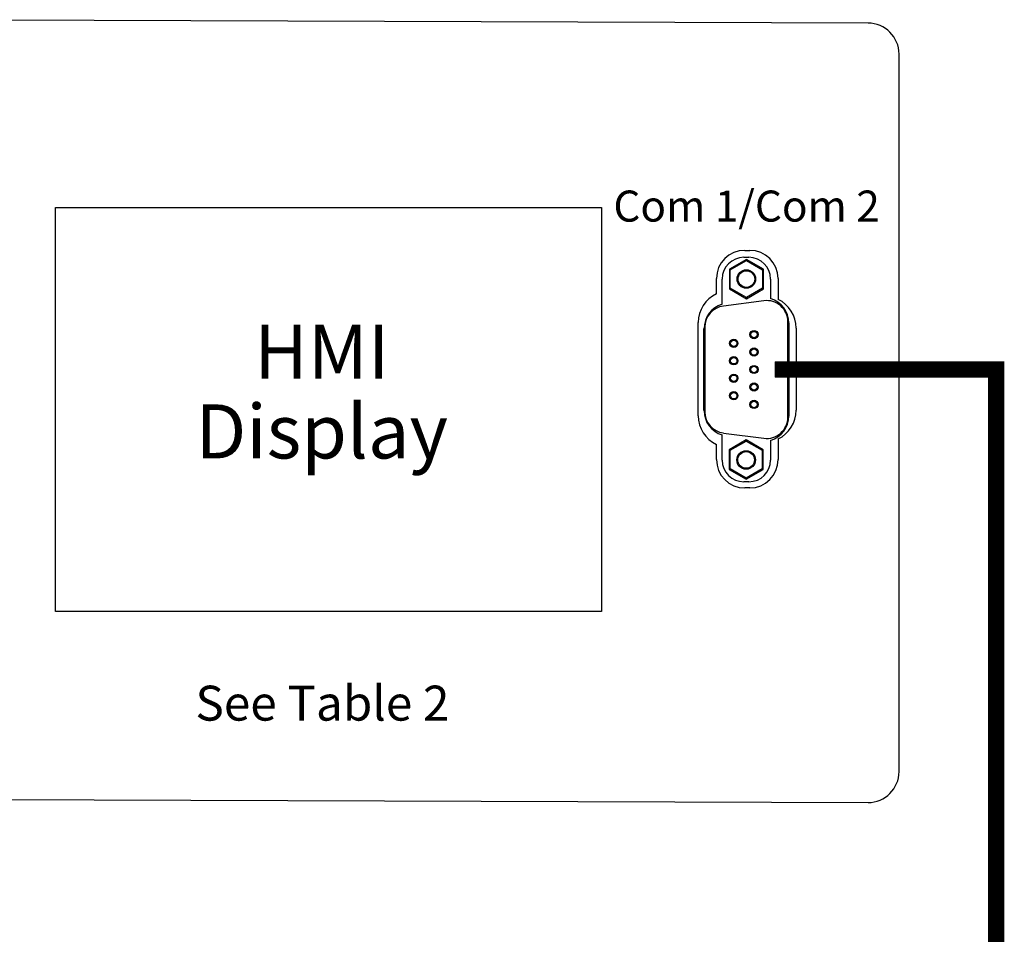
# Model space of a CAD drawing. Units: inches. Extents: x 35.9 to 86.2, y 10 to 24.4.
# Drawn here: x 79.6 to 82.6, y 12.8 to 15.6 of the extents above; entities that cross this region are included whole.
import ezdxf
from ezdxf.enums import TextEntityAlignment as Align

# ---------------------------------------------------------------- set-up
doc = ezdxf.new("R2010")
doc.units = ezdxf.units.IN
doc.header["$MEASUREMENT"] = 0
doc.layers.add('BORDER', color=4, linetype='Continuous')
doc.layers.add('NOTES', color=140, linetype='Continuous')
doc.styles.get("Standard").update_dxf_attribs({"font": 'arial.ttf'})

msp = doc.modelspace()

# ---------------------------------------------------------------- linework, layer by layer
at = {"color": 7}
for p, q in [((82.1876, 15.6004), (79.1973, 15.611)), ((82.283, 13.301), (82.283, 15.5051)), ((79.6916, 13.7929), (79.6916, 15.0343)), ((79.6916, 15.0343), (81.3687, 15.0343)), ((81.3687, 15.0343), (81.3687, 13.7929)), ((81.8062, 14.8809), (81.8217, 14.8809)), ((81.8089, 14.9022), (81.8244, 14.9022)), ((81.8139, 14.8745), (81.7617, 14.8444)), ((81.7645, 14.8427), (81.8139, 14.8713)), ((81.8139, 14.8713), (81.8139, 14.8745)), ((81.8662, 14.8444), (81.8139, 14.8745)), ((81.8139, 14.8713), (81.8634, 14.8427)), ((81.7645, 14.8427), (81.7617, 14.8444)), ((81.7617, 14.8444), (81.7617, 14.784)), ((81.7645, 14.7856), (81.7645, 14.8427)), ((81.8634, 14.8427), (81.8662, 14.8444)), ((81.8634, 14.8427), (81.8634, 14.7856)), ((81.8662, 14.784), (81.8662, 14.8444)), ((81.722, 14.7689), (81.722, 14.8153)), ((81.7394, 14.7369), (81.7394, 14.8142)), ((81.8884, 14.8142), (81.8884, 14.754)), ((81.9113, 14.8153), (81.9113, 14.7518)), ((81.7645, 14.7856), (81.7617, 14.784)), ((81.7617, 14.784), (81.8139, 14.7538)), ((81.8139, 14.7571), (81.7645, 14.7856)), ((81.8634, 14.7856), (81.8139, 14.7571)), ((81.8139, 14.7538), (81.8662, 14.784)), ((81.8634, 14.7856), (81.8662, 14.784)), ((81.8679, 14.7474), (81.7433, 14.7313)), ((81.8139, 14.7571), (81.8139, 14.7538)), ((81.6664, 14.3941), (81.6664, 14.6805)), ((81.9415, 14.3896), (81.9415, 14.6827)), ((81.944, 14.6794), (81.944, 14.3929)), ((81.6838, 14.41), (81.6838, 14.6623)), ((81.6865, 14.6666), (81.6865, 14.4058)), ((81.9669, 14.6634), (81.9669, 14.4112)), ((81.9023, 14.56), (81.9023, 14.5123)), ((81.7394, 14.2581), (81.7394, 14.3354)), ((81.7433, 14.341), (81.8679, 14.3249)), ((81.722, 14.2593), (81.722, 14.3057)), ((81.8133, 14.3197), (81.7611, 14.2895)), ((81.7639, 14.2879), (81.8133, 14.3164)), ((81.8133, 14.3164), (81.8133, 14.3197)), ((81.8656, 14.2895), (81.8133, 14.3197)), ((81.8133, 14.3164), (81.8628, 14.2879)), ((81.8884, 14.3183), (81.8884, 14.2581)), ((81.9113, 14.3228), (81.9113, 14.2593)), ((81.7639, 14.2879), (81.7611, 14.2895)), ((81.7611, 14.2895), (81.7611, 14.2291)), ((81.7639, 14.2308), (81.7639, 14.2879)), ((81.8628, 14.2879), (81.8656, 14.2895)), ((81.8628, 14.2879), (81.8628, 14.2308)), ((81.8656, 14.2291), (81.8656, 14.2895)), ((81.7639, 14.2308), (81.7611, 14.2291)), ((81.7611, 14.2291), (81.8133, 14.199)), ((81.8133, 14.2022), (81.7639, 14.2308)), ((81.8628, 14.2308), (81.8133, 14.2022)), ((81.8133, 14.199), (81.8656, 14.2291)), ((81.8628, 14.2308), (81.8656, 14.2291)), ((81.8217, 14.1914), (81.8062, 14.1914)), ((81.8133, 14.2022), (81.8133, 14.199)), ((81.8244, 14.1724), (81.8089, 14.1724)), ((81.3687, 13.7929), (79.6916, 13.7929)), ((79.1973, 13.2162), (82.1876, 13.2056))]:
    msp.add_line(p, q, dxfattribs=at)
for centre, radius in [((81.8139, 14.8142), 0.0284), ((81.8139, 14.8142), 0.0256), ((81.8375, 14.6435), 0.0127), ((81.8375, 14.6435), 0.00989), ((81.7752, 14.6167), 0.0127), ((81.7752, 14.6167), 0.00989), ((81.8375, 14.5898), 0.0127), ((81.8375, 14.5898), 0.00989), ((81.7752, 14.563), 0.0127), ((81.7752, 14.563), 0.00989), ((81.8375, 14.5362), 0.0127), ((81.7752, 14.5093), 0.0127), ((81.7752, 14.5093), 0.00989), ((81.8375, 14.5362), 0.00989), ((81.8375, 14.4825), 0.0127), ((81.8375, 14.4825), 0.00989), ((81.7752, 14.4557), 0.0127), ((81.7752, 14.4557), 0.00989), ((81.8375, 14.4288), 0.0127), ((81.8375, 14.4288), 0.00989), ((81.8133, 14.2583), 0.0284), ((81.8133, 14.2583), 0.0256)]:
    msp.add_circle(centre, radius, dxfattribs=at)
for centre, radius, start, end in [((82.1876, 15.5051), 0.0954, 0, 90), ((81.8089, 14.8153), 0.0869, 90, 180), ((81.8062, 14.8142), 0.0667, 90, 180), ((81.8217, 14.8142), 0.0667, 0, 90), ((81.8244, 14.8153), 0.0869, 0, 90), ((81.7644, 14.6805), 0.098, 115.6381, 180), ((81.7617, 14.6623), 0.0778, 106.6015, 180), ((81.7517, 14.6666), 0.0652, 97.3681, 180), ((81.8763, 14.6827), 0.0652, 0, 97.3681), ((81.8662, 14.6794), 0.0778, 0, 73.3985), ((81.8689, 14.6634), 0.098, 0, 64.3619), ((81.7617, 14.41), 0.0778, 180, 253.3985), ((81.7517, 14.4058), 0.0652, 180, 262.6319), ((81.8689, 14.4112), 0.098, 295.6381, 0), ((81.7644, 14.3941), 0.098, 180, 244.3619), ((81.8763, 14.3896), 0.0652, 262.6319, 0), ((81.8662, 14.3929), 0.0778, 286.6015, 0), ((81.8089, 14.2593), 0.0869, 180, 270), ((81.8062, 14.2581), 0.0667, 180, 270), ((81.8217, 14.2581), 0.0667, 270, 0), ((81.8244, 14.2593), 0.0869, 270, 0), ((82.1876, 13.301), 0.0954, 270, 0)]:
    msp.add_arc(centre, radius, start, end, dxfattribs=at)
at = {"layer": 'BORDER', "const_width": 0.05}
msp.add_lwpolyline([(81.9023, 14.5362), (82.5812, 14.5362), (82.5812, 12.7255), (80.1932, 12.7255), (80.205, 12.1309)], dxfattribs=at)

# ---------------------------------------------------------------- texts
at = {"color": 7}
msp.add_text('See Table 2', height=0.107398, dxfattribs=at).set_placement((80.5118, 13.5111), align=Align.MIDDLE_CENTER)
at = {"color": 7, "insert": (81.4055, 15.086), "char_height": 0.095362, "attachment_point": 1}
msp.add_mtext_dynamic_manual_height_columns('Com 1/Com 2', width=0.839322, gutter_width=1, heights=[0], dxfattribs=at)
at = {"layer": 'NOTES', "color": 7}
for s, p in [('HMI', (80.5098, 14.591)), ('Display', (80.5098, 14.346))]:
    msp.add_text(s, height=0.16622, dxfattribs=at).set_placement(p, align=Align.MIDDLE_CENTER)

doc.saveas('drawing.dxf')
